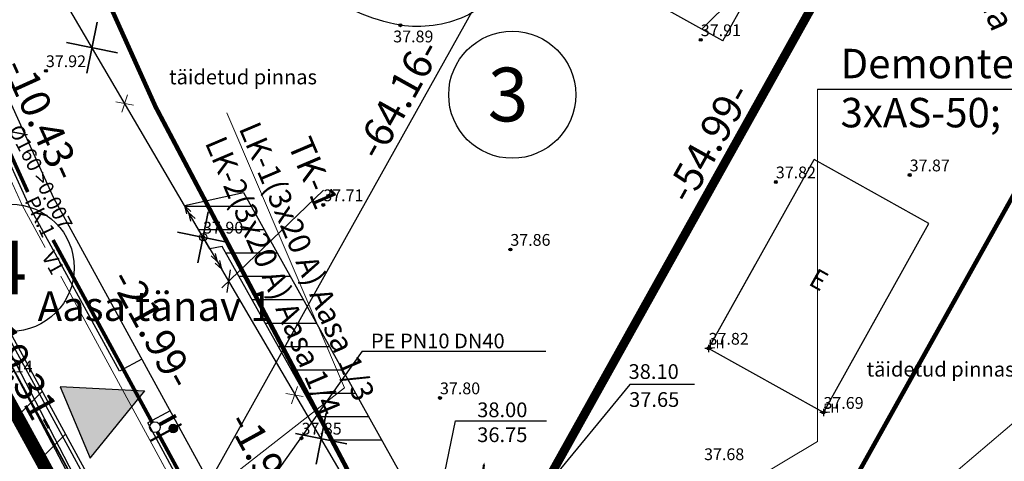
# Model space of a CAD drawing. Extents: x 544515 to 567927, y 6529190 to 6585296.
# Drawn here: x 544919 to 544986, y 6584960 to 6584990 of the extents above; entities that cross this region are included whole.
import ezdxf
from ezdxf.enums import TextEntityAlignment as Align

# ---------------------------------------------------------------- set-up
doc = ezdxf.new("R2010")
doc.units = 0
doc.header["$PDMODE"] = 32
doc.header["$PDSIZE"] = 0.1
doc.linetypes.add('METSASIHT', pattern=[3.5, 1.25, -1, 1.25])
doc.layers.get('0').update_dxf_attribs({"linetype": 'CONTINUOUS'})
doc.layers.get('Defpoints').update_dxf_attribs({"linetype": 'CONTINUOUS'})
for name, color, linetype in [('0kanal', 3, 'CONTINUOUS'), ('0TEED-dp', 205, 'CONTINUOUS'), ('0text', 7, 'CONTINUOUS'), ('3DPUNKT', 7, 'CONTINUOUS'), ('EHITIS', 5, 'CONTINUOUS'), ('hoonestusala', 6, 'CONTINUOUS'), ('kaabel', 7, 'CONTINUOUS'), ('KAST', 7, 'CONTINUOUS'), ('KEHTIVDPALA', 3, 'CONTINUOUS'), ('KOLVIK', 3, 'CONTINUOUS'), ('KOOD', 7, 'CONTINUOUS'), ('KORGPIK', 105, 'CONTINUOUS'), ('KPLIIN', 6, 'CONTINUOUS'), ('KRUNDINUMBER', 7, 'CONTINUOUS'), ('KRUNDIPIIR', 7, 'CONTINUOUS'), ('LAYER10', 6, 'METSASIHT'), ('Layer3', 7, 'CONTINUOUS'), ('Layer8', 7, 'CONTINUOUS'), ('PlTe', 7, 'CONTINUOUS'), ('Proj_text', 7, 'CONTINUOUS'), ('PUNKT', 7, 'CONTINUOUS'), ('RAAM', 7, 'CONTINUOUS'), ('servit', 251, 'CONTINUOUS'), ('Servituud', 7, 'CONTINUOUS'), ('süvend', 7, 'CONTINUOUS'), ('uuskinnistu', 1, 'CONTINUOUS'), ('vertikaal', 7, 'CONTINUOUS'), ('VTRASS', 5, 'CONTINUOUS')]:
    doc.layers.add(name, color=color, linetype=linetype)
doc.layers.add('Proj10kVkabla', color=6, linetype='Kõrgepinge', lineweight=35)
doc.styles.add('MOODUD', font='TIMES.TTF', dxfattribs={"height": 2})
doc.styles.add('ROMANS', font='ROMANS.shx')
doc.styles.get("Standard").update_dxf_attribs({"font": 'ISOCP'})
doc.styles.add('UUS5', font='swisscl.ttf', dxfattribs={"height": 3.65})
doc.styles.add('ylle1', font='txt', dxfattribs={"width": 0.8})
doc.linetypes.add('KNOLV', pattern='A,1,[140,geodeet.shx,S=5,R=0,X=0,Y=-5],3,[140,geodeet.shx,S=2,R=0,X=0,Y=-2],0,[140,geodeet.shx,S=0.25,R=0,X=0,Y=-2.5],2', length=6)
doc.linetypes.add('Kõrgepinge', pattern='A,50,[56,kujud,S=1,R=0,X=5,Y=5],-8,75', length=133)
doc.linetypes.add('w', pattern='A,25,["w",Standard,S=15,R=0,X=0,Y=-5],-15,50', length=90)
doc.dimstyles.new('MOODUD', dxfattribs={"dimscale": 0, "dimtxt": 2, "dimasz": 0, "dimexe": 10, "dimexo": 10, "dimgap": 0, "dimtad": 0, "dimzin": 0, "dimdsep": 46, "dimtxsty": 'MOODUD', "dimblk1": 'NONE', "dimblk2": 'NONE', "dimsah": 1, "dimcen": 0, "dimse1": 1, "dimse2": 1, "dimsd1": 1, "dimsd2": 1, "dimadec": 0, "dimazin": 0, "dimtfac": 1, "dimtdec": 4, "dimtofl": 0, "dimtmove": 1, "dimatfit": 3, "dimldrblk": 'NONE', "dimfxl": 0, "dimtolj": 1, "dimtzin": 0, "dimarcsym": 0})

# ---------------------------------------------------------------- blocks, each defined once
blk = doc.blocks.new('55')
for p, q in [((0, 5), (-0.35, 3.87)), ((0, 5), (0.35, 3.87)), ((0, 0.5), (0, 5)), ((0, 3.87), (-0.35, 2.74)), ((0, 3.87), (0.35, 2.74))]:
    blk.add_line(p, q)
blk.add_circle((0, 0), 0.5)
blk = doc.blocks.new('ss')
at = {"layer": '0TEED-dp'}
blk.add_hatch(color=256, dxfattribs=at).paths.add_polyline_path([(0, 0), (-2.507, -5.175), (2.743, -5.175), (0, 0.012)])
blk.add_lwpolyline([(0, 0), (-2.507, -5.175), (2.743, -5.175), (0, 0.012)], close=True, dxfattribs=at)
blk = doc.blocks.new('KRNR')
at = {"layer": 'KRUNDINUMBER'}
blk.add_circle((0, 0), 4.313, dxfattribs=at)
at = {"layer": 'KRUNDINUMBER', "style": 'UUS5'}
blk.add_attdef('KRUNDINR', text='', height=3.65, dxfattribs=at).set_placement((-0.278, -1.807), align=Align.CENTER)
blk = doc.blocks.new('*D58')
at = {"layer": 'Defpoints', "color": 0, "ltscale": 0.5}
for p in [(544938.041, 6585028.258), (544939.504, 6585027.441), (544916.946, 6584987.037)]:
    blk.add_point(p, dxfattribs=at)
at = {"layer": 'KAST', "color": 0, "ltscale": 0.5, "insert": (544926.762, 6585008.056), "char_height": 2, "attachment_point": 5, "rotation": 60.82498, "style": 'MOODUD'}
blk.add_mtext('\\A1;-46.27-', dxfattribs=at)
blk = doc.blocks.new('_NONE')
at = {"color": 0, "linetype": 'ByBlock'}
blk.add_circle((0, 0), 0.25, dxfattribs=at)
blk = doc.blocks.new('*D62')
at = {"layer": 'Defpoints', "color": 0, "ltscale": 0.5}
for p in [(544979.102, 6585005.323), (544980.419, 6585004.588), (544953.61, 6584956.57)]:
    blk.add_point(p, dxfattribs=at)
at = {"layer": 'KAST', "color": 0, "ltscale": 0.5, "insert": (544965.697, 6584981.314), "char_height": 2, "attachment_point": 5, "rotation": 60.82498, "style": 'MOODUD'}
blk.add_mtext('\\A1;-54.99-', dxfattribs=at)
blk = doc.blocks.new('*D63')
at = {"layer": 'Defpoints', "color": 0, "ltscale": 0.5}
for p in [(544960.258, 6585012.289), (544961.487, 6585011.603), (544930.21, 6584955.583)]:
    blk.add_point(p, dxfattribs=at)
at = {"layer": 'KAST', "color": 0, "ltscale": 0.5, "insert": (544944.62, 6584984.279), "char_height": 2, "attachment_point": 5, "rotation": 60.82498, "style": 'MOODUD'}
blk.add_mtext('\\A1;-64.16-', dxfattribs=at)
blk = doc.blocks.new('*D64')
at = {"layer": 'Defpoints', "color": 0, "ltscale": 0.5}
for p in [(544916.946, 6584987.037), (544922.633, 6584978.159), (544921.257, 6584977.535)]:
    blk.add_point(p, dxfattribs=at)
at = {"layer": 'KAST', "color": 0, "ltscale": 0.5, "insert": (544920.478, 6584982.91), "char_height": 2, "attachment_point": 5, "rotation": 294.40111, "style": 'MOODUD'}
blk.add_mtext('\\A1;-10.43-', dxfattribs=at)
blk = doc.blocks.new('*D65')
at = {"layer": 'Defpoints', "color": 0, "ltscale": 0.5}
for p in [(544921.257, 6584977.535), (544933.273, 6584959.048), (544931.811, 6584958.248)]:
    blk.add_point(p, dxfattribs=at)
at = {"layer": 'KAST', "color": 0, "ltscale": 0.5, "insert": (544927.996, 6584968.692), "char_height": 2, "attachment_point": 5, "rotation": 298.6886, "style": 'MOODUD'}
blk.add_mtext('\\A1;-21.99-', dxfattribs=at)
blk = doc.blocks.new('*D66')
at = {"layer": 'Defpoints', "color": 0, "ltscale": 0.5}
for p in [(544924.796, 6584956.442), (544920.186, 6584956.1), (544921.104, 6584954.422)]:
    blk.add_point(p, dxfattribs=at)
at = {"layer": 'KAST', "color": 0, "ltscale": 0.5, "insert": (544935.591, 6584959.671), "char_height": 2, "attachment_point": 5, "rotation": 298.6886, "style": 'MOODUD'}
blk.add_mtext('\\A1;-1.91-', dxfattribs=at)
blk = doc.blocks.new('*D69')
at = {"layer": 'Defpoints', "color": 0, "ltscale": 0.5}
for p in [(544913.2, 6584973.51), (544923.734, 6584957.262), (544922.47, 6584956.57)]:
    blk.add_point(p, dxfattribs=at)
at = {"layer": 'KAST', "color": 0, "ltscale": 0.5, "insert": (544919.099, 6584965.732), "char_height": 2, "attachment_point": 5, "rotation": 298.6886, "style": 'MOODUD'}
blk.add_mtext('\\A1;-19.31-', dxfattribs=at)
blk = doc.blocks.new('KPUNKT')
for p, q in [((0.5, 0), (-0.5, 0)), ((0, 0.5), (0, -0.5))]:
    blk.add_line(p, q)
blk = doc.blocks.new('demont')
at = {"layer": 'Proj10kVkabla', "ltscale": 0.5}
for p, q in [((544898.288, 6585023.578), (544895.788, 6585021.078)), ((544895.788, 6585023.578), (544898.288, 6585021.078))]:
    blk.add_line(p, q, dxfattribs=at)

msp = doc.modelspace()

# ---------------------------------------------------------------- hatches: boundary and pattern name
at = {"layer": 'VTRASS', "ltscale": 0.5}
h = msp.add_hatch(color=256, dxfattribs=at)
edge = h.paths.add_edge_path()
edge.add_arc((544929.368, 6584961.885), 0.286, 0, 360)

# ---------------------------------------------------------------- linework, layer by layer
at = {"layer": '0kanal', "ltscale": 0.5, "const_width": 0.25}
for points in [[(544916.106, 6584985.401), (544919.49, 6584977.942)], [(544921.204, 6584974.686), (544927.941, 6584962.285)], [(544928.45, 6584962.163), (544929.554, 6584962.763)], [(544928.288, 6584961.647), (544935.002, 6584949.286)]]:
    msp.add_lwpolyline(points, dxfattribs=at)
at = {"layer": '0kanal', "ltscale": 0.5}
msp.add_circle((544928.124, 6584961.971), 0.364, dxfattribs=at)
at = {"layer": '0text', "ltscale": 0.5}
for p, q in [((544942.189, 6584967.136), (544932.166, 6584952.976)), ((544942.189, 6584967.136), (544954.663, 6584967.136)), ((544947.189, 6584955.99), (544948.527, 6584962.397)), ((544948.527, 6584962.397), (544954.72, 6584962.397))]:
    msp.add_line(p, q, dxfattribs=at)
at = {"layer": 'EHITIS', "ltscale": 0.5}
for p, q in [((544965.716, 6584967.327), (544972.882, 6584980.159)), ((544980.68, 6584975.804), (544972.882, 6584980.159)), ((544973.514, 6584962.972), (544980.68, 6584975.804)), ((544965.716, 6584967.327), (544968.858, 6584972.953)), ((544973.514, 6584962.972), (544977.258, 6584969.676)), ((544973.514, 6584962.972), (544965.716, 6584967.327)), ((544973.514, 6584962.972), (544965.716, 6584967.327))]:
    msp.add_line(p, q, dxfattribs=at)
at = {"layer": 'hoonestusala', "ltscale": 0.5}
for p, q in [((544966.69, 6584988.204), (544974.49, 6585002.174)), ((544966.69, 6584988.204), (544957.216, 6584993.495)), ((544966.69, 6584988.204), (544957.216, 6584993.495)), ((544965.268, 6584988.998), (544969.491, 6584993.22))]:
    msp.add_line(p, q, dxfattribs=at)
at = {"layer": 'kaabel', "color": 7, "linetype": 'Continuous', "lineweight": 5, "ltscale": 0.5}
for p, q in [((544926.259, 6584984.544), (544925.867, 6584983.369)), ((544926.659, 6584983.849), (544925.467, 6584984.064)), ((544937.792, 6584964.745), (544937.4, 6584963.57)), ((544938.192, 6584964.05), (544937, 6584964.265))]:
    msp.add_line(p, q, dxfattribs=at)
at = {"layer": 'kaabel', "color": 7, "linetype": 'Continuous', "lineweight": 5, "ltscale": 0.15}
for p, q in [((544973.113, 6584984.919), (544973.113, 6584960.993)), ((544940.983, 6584964.655), (544932.996, 6584983.323)), ((544931.921, 6584957.568), (544940.983, 6584964.655)), ((544986.922, 6584962.709), (544968.736, 6584947.221)), ((544973.113, 6584960.993), (544958.24, 6584952.182))]:
    msp.add_line(p, q, dxfattribs=at)
at = {"layer": 'kaabel', "color": 7, "linetype": 'w', "lineweight": 30, "ltscale": 0.15}
for p, q in [((544913.796, 6584975.693), (544923.726, 6584956.552)), ((544913.458, 6584975.443), (544923.703, 6584956.007))]:
    msp.add_line(p, q, dxfattribs=at)
at = {"layer": 'KEHTIVDPALA', "ltscale": 0.5, "const_width": 0.3}
msp.add_lwpolyline([(544977.29, 6584862.555), (544945.102, 6584915.457), (544934.392, 6584934.46), (544932.21, 6584937.573), (544921.944, 6584956.282), (544912.663, 6584973.242), (544899.382, 6585002.517), (544888.545, 6585033.728), (544881.87, 6585060.311), (544998.06, 6584995.423)], dxfattribs=at)
at = {"layer": 'KORGPIK', "ltscale": 0.5}
for centre in [(544944.794, 6584989.271), (544965.187, 6584988.279), (544920.719, 6584986.176), (544979.37, 6584979.098), (544970.281, 6584978.624), (544939.552, 6584977.069), (544931.391, 6584974.874), (544952.255, 6584974.043), (544965.716, 6584967.327), (544947.478, 6584963.962), (544973.514, 6584962.972), (544938.074, 6584961.224)]:
    msp.add_circle(centre, 0.1, dxfattribs=at)
at = {"layer": 'KPLIIN', "ltscale": 0.5}
for points in [[(544930.127, 6584977.031), (544894.064, 6585038.557)], [(544969.838, 6584909.254), (544932.655, 6584972.717)]]:
    msp.add_lwpolyline(points, dxfattribs=at)
at = {"layer": 'KRUNDIPIIR', "color": 32, "ltscale": 0.5, "const_width": 0.3}
for points in [[(545011.373, 6584947.219), (545001.62, 6584929.76), (544953.61, 6584956.57), (544922.47, 6584956.57), (544913.2, 6584973.51), (544899.94, 6585002.74), (544889.12, 6585033.9), (544882.79, 6585059.11), (544997.88, 6584994.836)], [(544953.61, 6584956.57), (544980.419, 6585004.588)], [(544969.611, 6584947.638), (544996.42, 6584995.656)]]:
    msp.add_lwpolyline(points, dxfattribs=at)
at = {"layer": 'LAYER10', "ltscale": 0.5}
msp.add_lwpolyline([(544882.33, 6585059.711, 0.3, 0.3, 0), (544980.827, 6585004.704, 0.3, 0.3, 0), (544954.018, 6584956.686, 0.3, 0.3, 0), (545020.801, 6584919.39, 0.3, 0.3, 0), (544996.934, 6584876.655, 0.3, 0.3, 0), (544975.363, 6584866.3, 0.3, 0.3, 0), (544945.361, 6584915.608, 0.3, 0.3, 0), (544934.646, 6584934.62, 0.3, 0.3, 0), (544932.465, 6584937.731, 0.3, 0.3, 0), (544922.207, 6584956.426, 0.3, 0.3, 0), (544912.931, 6584973.376, 0.3, 0.3, 0), (544899.661, 6585002.629, 0.3, 0.3, 0), (544888.832, 6585033.814, 0.3, 0.3, 0)], format="xyseb", close=True, dxfattribs=at)
at = {"layer": 'Layer3', "ltscale": 0.5}
msp.add_lwpolyline([(544950.484, 6584959.575, 0, 1.125, 0), (544950.28, 6584958.089, 0.15, 0.15, 0), (544949.863, 6584955.051, 0.15, 0.15, 0)], format="xyseb", dxfattribs=at)
at = {"layer": 'Layer8', "ltscale": 0.5, "const_width": 0.3}
msp.add_lwpolyline([(544903.434, 6585048.726), (544905.218, 6585042.534), (544907.868, 6585033.335), (544911.845, 6585022.224), (544915.767, 6585011.266), (544921.936, 6584997.567), (544928.171, 6584983.72), (544934.914, 6584970.967), (544941.739, 6584958.059), (544949.068, 6584945.609), (544956.549, 6584932.901), (544963.68, 6584921.217), (544970.971, 6584909.271), (544976.989, 6584899.074), (544982.843, 6584889.157), (544989.282, 6584878.674), (544996.101, 6584867.575), (544998.818, 6584862.555)], dxfattribs=at)
at = {"layer": 'PlTe', "ltscale": 0.5}
for p, q in [((544919.621, 6584976.906), (544915.353, 6584986.314)), ((544925.714, 6584965.77), (544919.621, 6584976.906)), ((544926.129, 6584953.554), (544914.697, 6584974.446)), ((544927.239, 6584966.604), (544925.714, 6584965.77)), ((544929.159, 6584963.095), (544927.635, 6584962.261)), ((544932.047, 6584954.198), (544927.635, 6584962.261))]:
    msp.add_line(p, q, dxfattribs=at)
at = {"layer": 'Proj10kVkabla', "ltscale": 0.05}
msp.add_line((544914.013, 6584974.139), (544923.348, 6584957.049), dxfattribs=at)
at = {"layer": 'Proj_text', "ltscale": 0.5}
for p, q in [((544973.113, 6584984.919), (545016.879, 6584984.919)), ((544939.576, 6584978.081), (544932.674, 6584971.442)), ((544933.018, 6584971.11), (544933.261, 6584972.668))]:
    msp.add_line(p, q, dxfattribs=at)
at = {"layer": 'PUNKT', "ltscale": 0.5}
for p in [(544944.794, 6584989.271), (544965.187, 6584988.279), (544920.719, 6584986.176), (544979.37, 6584979.098), (544970.281, 6584978.624), (544939.552, 6584977.069), (544931.391, 6584974.874), (544952.255, 6584974.043), (544965.716, 6584967.327), (544947.478, 6584963.962), (544973.514, 6584962.972), (544938.074, 6584961.224)]:
    msp.add_point(p, dxfattribs=at)
at = {"layer": 'servit', "color": 3, "ltscale": 0.5}
for p, q in [((544931.858, 6584974.076), (544930.127, 6584977.031)), ((544930.152, 6584976.987), (544934.65, 6584976.987)), ((544931.082, 6584975.4), (544935.537, 6584975.4)), ((544932.928, 6584973.812), (544936.423, 6584973.812)), ((544933.82, 6584972.225), (544937.31, 6584972.225)), ((544934.713, 6584970.637), (544938.197, 6584970.637)), ((544935.605, 6584969.05), (544939.084, 6584969.05)), ((544936.498, 6584967.462), (544939.971, 6584967.462)), ((544937.391, 6584965.875), (544940.858, 6584965.875)), ((544938.283, 6584964.287), (544941.745, 6584964.287)), ((544939.176, 6584962.7), (544942.631, 6584962.7)), ((544940.068, 6584961.112), (544943.518, 6584961.112))]:
    msp.add_line(p, q, dxfattribs=at)
for points in [[(544930.127, 6584977.031), (544934.139, 6584977.901), (544946.407, 6584955.941), (544953.61, 6584956.57), (545038.055, 6584909.268)], [(544928.791, 6584951.295), (544943.651, 6584954.742), (544932.679, 6584974.255), (544931.858, 6584974.076)]]:
    msp.add_lwpolyline(points, dxfattribs=at)
at = {"layer": 'Servituud', "ltscale": 0.05}
for p, q in [((544914.908, 6584974.585), (544924.223, 6584957.532)), ((544913.135, 6584973.659), (544922.47, 6584956.57))]:
    msp.add_line(p, q, dxfattribs=at)
at = {"layer": 'Servituud', "linetype": 'Continuous', "ltscale": 0.5}
for p, q in [((544918.996, 6584962.931), (544920.47, 6584964.404)), ((544920.582, 6584960.027), (544922.056, 6584961.5))]:
    msp.add_line(p, q, dxfattribs=at)
at = {"layer": 'süvend', "linetype": 'KNOLV', "ltscale": 0.2}
msp.add_spline([(544960.806, 6585011.014), (544956.014, 6585002.508), (544954.187, 6584997.355), (544950.928, 6584991.021), (544949.167, 6584989.866), (544944.794, 6584989.271), (544941.83, 6584990.175), (544937.969, 6584991.796), (544935.189, 6584993.031), (544931.846, 6584995.742), (544932.1, 6584997.895), (544933.644, 6585003.917), (544934.417, 6585007.082), (544934.349, 6585009.25), (544932.177, 6585010.093), (544929.397, 6585011.097), (544927.312, 6585011.946), (544925.573, 6585012.381), (544926.71, 6585015.28), (544930.867, 6585020.342), (544934.495, 6585023.667), (544937.95, 6585026.821)], degree=3, dxfattribs=at)
at = {"layer": 'uuskinnistu', "ltscale": 0.5}
for p, q in [((544963.087, 6585014.268), (544931.811, 6584958.248)), ((544921.257, 6584977.535), (544916.946, 6584987.037)), ((544932.729, 6584956.57), (544921.257, 6584977.535))]:
    msp.add_line(p, q, dxfattribs=at)
msp.add_lwpolyline([(544882.79, 6585059.11), (544889.12, 6585033.9), (544899.94, 6585002.74), (544913.2, 6584973.51), (544922.47, 6584956.57), (544932.72, 6584937.89), (544934.9, 6584934.78), (544945.62, 6584915.76), (544977.993, 6584862.555)], dxfattribs=at)
at = {"layer": 'vertikaal', "ltscale": 0.5}
for p, q in [((544960.359, 6584964.869), (544953.72, 6584956.795)), ((544964.753, 6584964.869), (544960.359, 6584964.869))]:
    msp.add_line(p, q, dxfattribs=at)
at = {"layer": 'VTRASS', "ltscale": 0.5}
for points, const_width in [([(544914.982, 6584986.147), (544919.116, 6584977.036), (544920.678, 6584974.16)], 0.06), ([(544921.726, 6584972.232), (544930.657, 6584955.791)], 0.06), ([(544927.788, 6584961.026), (544929.927, 6584962.189)], 0.15)]:
    msp.add_lwpolyline(points, dxfattribs=dict(at, const_width=const_width))
msp.add_circle((544929.368, 6584961.885), 0.286, dxfattribs=at)

# ---------------------------------------------------------------- block references
at = {"layer": '0TEED-dp', "rotation": 292.9967583538377}
msp.add_blockref('ss', (544927.425, 6584964.428), dxfattribs=at)
at = {"layer": '3DPUNKT', "color": 7, "ltscale": 0.5, "xscale": 0.5, "yscale": 0.5, "zscale": 0.5}
for p in [(544965.716, 6584967.327, 37.817), (544973.514, 6584962.972, 37.689)]:
    msp.add_blockref('KPUNKT', p, dxfattribs=at)
at = {"layer": 'KPLIIN', "xscale": 0.5, "yscale": 0.5, "zscale": 0.5}
for rotation in [30.37648237376103, 210.3663069581137]:
    msp.add_blockref('55', (544931.391, 6584974.874), dxfattribs=dict(at, rotation=rotation))
at = {"layer": 'KRUNDINUMBER'}
for p, values in [((544952.381, 6584984.548), {'KRUNDINR': '3'}), ((544918.33, 6584972.796), {'KRUNDINR': '4'})]:
    msp.add_blockref('KRNR', p, dxfattribs=at).add_auto_attribs(values)
at = {"layer": 'Proj10kVkabla', "rotation": 303.5672173757179}
for p in [(-5243246.933, 3398059.622), (-5243239.388, 3398046.749), (-5243231.369, 3398033.063)]:
    msp.add_blockref('demont', p, dxfattribs=at)

# ---------------------------------------------------------------- texts
at = {"layer": '0kanal', "ltscale": 0.5, "insert": (544920.15, 6584977.79), "char_height": 1, "width": 2.743, "attachment_point": 1, "rotation": 295.87096, "style": 'ROMANS'}
msp.add_mtext('PK.1', dxfattribs=at)
at = {"layer": '0text', "ltscale": 0.5, "insert": (544919.04, 6584982.632), "char_height": 1, "width": 11.862, "attachment_point": 1, "rotation": 297.14388, "style": 'ROMANS'}
msp.add_mtext('%%c160 >0.007', dxfattribs=at)
at = {"layer": '0text', "ltscale": 0.5, "char_height": 1, "attachment_point": 1, "style": 'ROMANS'}
for s, insert, width in [('PE PN10 DN40', (544942.789, 6584968.33), 23.1708), ('38.00', (544950.005, 6584963.654), 5.578), ('36.75', (544950.005, 6584961.962), 5.578)]:
    msp.add_mtext(s, dxfattribs=dict(at, insert=insert, width=width))
at = {"layer": 'EHITIS', "ltscale": 0.5, "style": 'ROMANS'}
msp.add_text('E', height=1.3, rotation=330.86152, dxfattribs=at).set_placement((544972.427, 6584971.684))
at = {"layer": 'kaabel', "color": 7, "linetype": 'Continuous', "lineweight": 5, "ltscale": 0.15, "attachment_point": 1, "rotation": 293, "style": 'ylle1'}
for s, insert, char_height, width in [('{\\fArial|b0|i0|c186|p32;Aasa 1a}', (544983.36, 6584996.966), 1.7, 9.023), ('{\\fArial|b0|i0|c186|p32;      \\fArial|b1|i0|c186|p32;\\H1.5x; \\H1.133x;TK-1 \\P\\fArial|b0|i0|c186|p32;\\H0.8824x;LK-1(3x20 A) Aasa 1/3\\PLK-2(3x20 A) Aasa 1/4}', (544937.784, 6584983.971), 1, 21.043)]:
    msp.add_mtext(s, dxfattribs=dict(at, insert=insert, char_height=char_height, width=width))
at = {"layer": 'KOLVIK', "color": 158, "style": 'ROMANS'}
for p in [(544929.079, 6584985.258), (544976.442, 6584965.413)]:
    msp.add_text('täidetud pinnas', height=1, rotation=359.9951, dxfattribs=at).set_placement(p)
at = {"layer": 'KOOD', "color": 7, "ltscale": 0.5, "style": 'ROMANS'}
for p in [(544965.716, 6584967.327), (544973.514, 6584962.972)]:
    msp.add_text('EH', height=0.6, dxfattribs=at).set_placement(p)
at = {"layer": 'KORGPIK', "ltscale": 0.5, "style": 'ROMANS', "oblique": 15}
for s, p in [('37.91', (544965.187, 6584988.279)), ('37.89', (544944.302, 6584987.858)), ('37.92', (544920.719, 6584986.176)), ('37.82', (544970.281, 6584978.624)), ('37.87', (544979.37, 6584979.098)), ('37.71', (544939.552, 6584977.069)), ('37.90', (544931.391, 6584974.874)), ('37.86', (544952.255, 6584974.043)), ('38.14', (544917.091, 6584965.439)), ('37.80', (544947.478, 6584963.962)), ('37.85', (544938.074, 6584961.224)), ('37.68', (544965.41, 6584959.488))]:
    msp.add_text(s, height=0.8, rotation=359.9951, dxfattribs=at).set_placement(p, align=Align.BOTTOM_LEFT)
for s, p in [('37.82', (544965.716, 6584967.327)), ('37.69', (544973.514, 6584962.972))]:
    msp.add_text(s, height=0.8, dxfattribs=at).set_placement(p, align=Align.BOTTOM_LEFT)
at = {"layer": 'Proj_text', "ltscale": 0.5, "insert": (544974.678, 6584987.669), "char_height": 2, "width": 47.447, "attachment_point": 1, "style": 'ROMANS'}
msp.add_mtext('Demonteeritav 10 kV õhuliin\\P3xAS-50; L-314 m', dxfattribs=at)
at = {"layer": 'RAAM', "style": 'ROMANS'}
msp.add_text('Aasa tänav 1', height=2, dxfattribs=at).set_placement((544920.161, 6584969.192))
at = {"layer": 'vertikaal', "style": 'ROMANS'}
for s, p in [('38.10', (544960.283, 6584965.253)), ('37.65', (544960.319, 6584963.353))]:
    msp.add_text(s, height=1, rotation=359.9951, dxfattribs=at).set_placement(p)
at = {"layer": 'VTRASS', "ltscale": 0.5, "insert": (544921.272, 6584974.06), "char_height": 1, "width": 0.47131, "attachment_point": 1, "rotation": 299.01691, "style": 'ROMANS'}
msp.add_mtext('V1', dxfattribs=at)

# ---------------------------------------------------------------- dimensions: what is measured, and where the dimension line sits
at = {"layer": 'KAST', "ltscale": 0.5}
for p1, p2, distance, picture, middle in [((544916.946, 6584987.037), (544939.504, 6585027.441), 1.676, '*D58', (544926.762, 6585008.056)), ((544930.21, 6584955.583), (544961.487, 6585011.603), 1.407, '*D63', (544944.62, 6584984.279)), ((544953.61, 6584956.57), (544980.4189, 6585004.588), 1.5083, '*D62', (544965.6975, 6584981.3143)), ((544916.946, 6584987.037), (544921.257, 6584977.535), 1.511, '*D64', (544920.478, 6584982.91)), ((544921.257, 6584977.535), (544931.811, 6584958.248), 1.666, '*D65', (544927.996, 6584968.692)), ((544913.2, 6584973.51), (544922.47, 6584956.57), 1.441, '*D69', (544919.099, 6584965.732)), ((544920.186, 6584956.1), (544921.104, 6584954.422), 4.209, '*D66', (544935.591, 6584959.671))]:
    dim = msp.add_aligned_dim(p1=p1, p2=p2, distance=distance, dimstyle='MOODUD', override={"dimscale": 1, "dimpost": '-<>-'}, dxfattribs=at)
    dim.commit()
    dim.dimension.update_dxf_attribs({"geometry": picture, "text_midpoint": middle})

doc.saveas('drawing.dxf')
